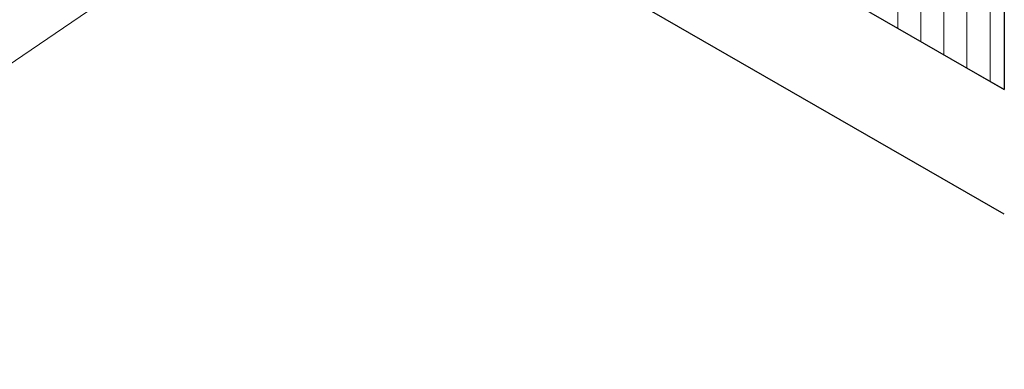
# Model space of a CAD drawing. Units: feet. Extents: x 0 to 8.5, y 0 to 11.
# Drawn here: x 4.9 to 6.9, y 4.7 to 5.4 of the extents above; entities that cross this region are included whole.
import ezdxf

# ---------------------------------------------------------------- set-up
doc = ezdxf.new("R2010")
doc.units = ezdxf.units.FT
doc.header["$MEASUREMENT"] = 0
doc.layers.add('Layer 1', color=7, linetype='Continuous')

msp = doc.modelspace()

# ---------------------------------------------------------------- linework, layer by layer
at = {"layer": 'Layer 1', "lineweight": 25}
for p, q in [((5.6491, 6.0292), (6.9426, 5.2842)), ((6.9426, 5.0312), (5.6491, 5.7762)), ((6.943, 5.7497), (6.9426, 5.2842))]:
    msp.add_line(p, q, dxfattribs=at)
at = {"layer": 'Layer 1', "lineweight": 0}
for p, q in [((6.7272, 5.4079), (6.7272, 5.8528)), ((6.7739, 5.3817), (6.7739, 5.8305)), ((6.8207, 5.3544), (6.8207, 5.8081)), ((6.8674, 5.3271), (6.8674, 5.7857)), ((6.108, 5.7652), (6.9424, 5.2843)), ((6.9141, 5.3009), (6.9141, 5.7633)), ((6.9424, 5.2843), (6.9428, 5.7497))]:
    msp.add_line(p, q, dxfattribs=at)
at = {"layer": 'Layer 1', "lineweight": 18}
msp.add_lwpolyline([(6.2837, 6.258), (4.0217, 4.7169)], dxfattribs=at)

doc.saveas('drawing.dxf')
